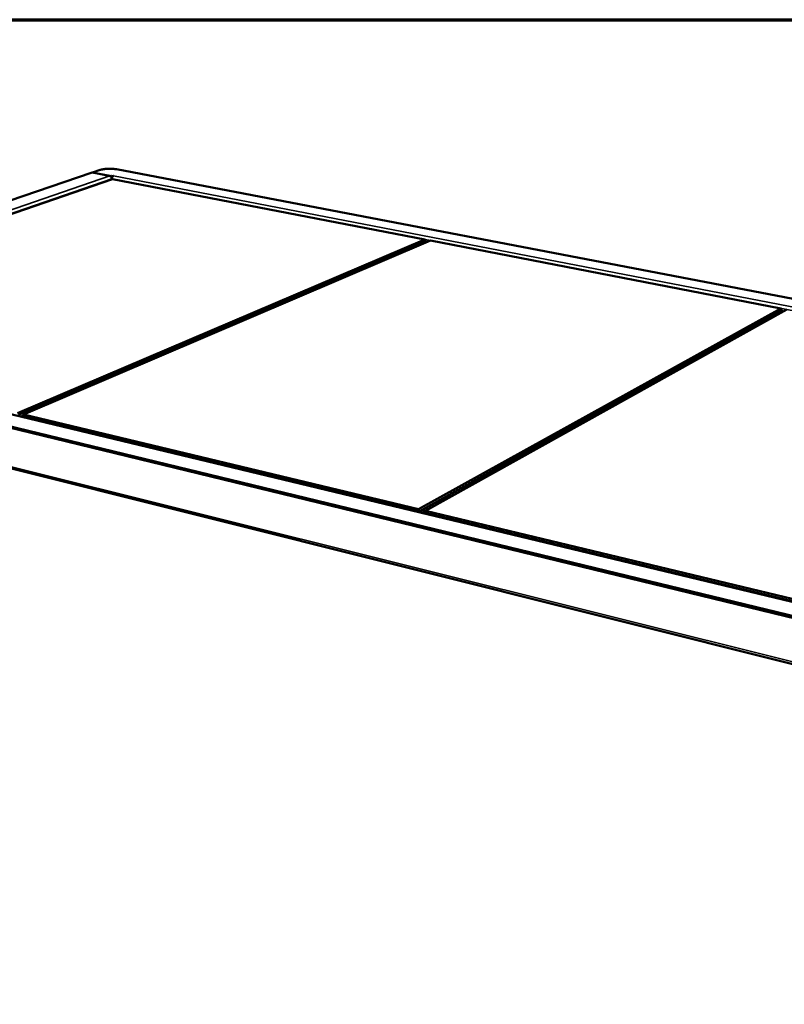
# Model space of a CAD drawing. Units: millimetres. Extents: x 34 to 3074, y 53 to 2158.
# Drawn here: x 1933 to 2570, y 1339 to 2158 of the extents above; entities that cross this region are included whole.
import ezdxf

# ---------------------------------------------------------------- set-up
doc = ezdxf.new("R2010")
doc.units = ezdxf.units.MM
doc.header["$LTSCALE"] = 10.526316
for name, color, linetype, lineweight in [('Border (ISO)', 7, 'Continuous', 70), ('Visible (ISO)', 7, 'Continuous', 50), ('Visible Narrow (ISO)', 7, 'Continuous', 35)]:
    doc.layers.add(name, color=color, linetype=linetype, lineweight=lineweight)

# ---------------------------------------------------------------- blocks, each defined once
blk = doc.blocks.new('Borders Default Border')
at = {"layer": 'Border (ISO)', "flags": 128}
blk.add_lwpolyline([(5, 5), (5, 205), (292, 205), (292, 5), (5, 5)], dxfattribs=at)

msp = doc.modelspace()

# ---------------------------------------------------------------- linework, layer by layer
at = {"layer": 'Visible (ISO)'}
for p, q in [((2000.4, 2032.88), (1993.83, 2030.65)), ((2927.53, 1858.33), (2013.75, 2033.41)), ((1620.05, 1903.97), (1993.72, 2030.61)), ((1644.91, 1899.19), (2010.62, 2025.2)), ((1993.72, 2030.61), (2008.18, 2027.82)), ((1993.83, 2030.65), (1993.83, 2030.59)), ((1993.83, 2030.65), (2009.06, 2027.71)), ((2009.06, 2027.71), (2009.73, 2027.94)), ((2009.06, 2027.71), (2009.07, 2027.35)), ((2009.53, 2026.77), (2009.75, 2026.84)), ((2009.73, 2027.94), (2009.75, 2026.84)), ((2009.73, 2027.94), (2010.74, 2027.75)), ((2009.75, 2026.84), (2010.3, 2026.73)), ((2009.9, 2024.96), (2009.89, 2025.48)), ((2010.09, 2025.02), (2010.08, 2025.48)), ((2010.62, 2025.2), (2270.59, 1974.9)), ((2010.74, 2027.75), (2011.33, 2027.95)), ((2010.74, 2027.75), (2010.75, 2027.53)), ((2270.59, 1974.9), (1931.45, 1830.48)), ((2271.43, 1973.77), (2270.59, 1974.9)), ((1932.43, 1829.12), (2271.43, 1973.77)), ((1936.47, 1829.28), (2275.1, 1974.02)), ((2271.43, 1973.77), (2271.41, 1972.45)), ((2275.1, 1974.02), (2566.67, 1917.61)), ((2566.67, 1917.61), (2265.19, 1750.45)), ((2567.57, 1916.4), (2566.67, 1917.61)), ((2266.27, 1748.98), (2567.57, 1916.4)), ((2567.46, 1914.42), (2267.69, 1747.45)), ((2270.99, 1749.06), (2571.74, 1916.63)), ((2566.76, 1913.85), (2567.46, 1914.42)), ((2567.57, 1916.4), (2567.46, 1914.42)), ((2656.68, 1642.16), (1610.48, 1895.91)), ((1610.58, 1894.61), (2656.57, 1640.6)), ((1636.62, 1899.09), (2653.41, 1654.76)), ((2650, 1603.28), (1641.31, 1855.7)), ((1935.56, 1828.22), (1934.12, 1827.6)), ((1934.9, 1827.42), (1935.58, 1827.71)), ((1935.56, 1828.37), (1936.47, 1829.28)), ((1935.74, 1827.81), (1935.56, 1828.37)), ((1935.56, 1828.37), (1935.59, 1827.25)), ((1936.47, 1829.28), (1935.74, 1827.81)), ((1935.76, 1827.21), (1935.74, 1827.81)), ((1935.74, 1827.81), (2264.48, 1748.86)), ((2265.19, 1750.45), (1936.47, 1829.28)), ((2264.48, 1748.86), (2264.47, 1748.22)), ((2264.48, 1748.86), (2265.19, 1750.45)), ((2266.27, 1748.98), (2264.48, 1748.86)), ((2265.19, 1750.45), (2266.27, 1748.98)), ((2266.25, 1747.8), (2266.27, 1748.98)), ((2268.1, 1747.35), (2270.64, 1748.77)), ((2269.86, 1747.01), (2268.2, 1747.41)), ((2269.87, 1748.12), (2269.85, 1746.93)), ((2269.87, 1748.12), (2270.99, 1749.06)), ((2270.28, 1747.47), (2269.87, 1748.12)), ((2270.27, 1746.83), (2270.28, 1747.47)), ((2270.99, 1749.06), (2270.28, 1747.47)), ((2270.28, 1747.47), (2651.28, 1655.97)), ((2651.95, 1657.71), (2270.99, 1749.06))]:
    msp.add_line(p, q, dxfattribs=at)
at = {"layer": 'Visible (ISO)', "flags": 128}
for points in [[(2013.75, 2033.41, 0.006741), (2012.82, 2033.57, 0.013356), (2012.35, 2033.63, 0.000713), (2010.97, 2033.77, 0.006626), (2010.82, 2033.78, 0.005663), (2009.99, 2033.83, 0.005901), (2009.2, 2033.86, 0.005521), (2008.37, 2033.88, 0.005567), (2007.55, 2033.87, 0.005682), (2006.73, 2033.85, 0.005549), (2005.9, 2033.81, 0.006184), (2005.13, 2033.75, 0.005839), (2004.32, 2033.67, 0.007148), (2003.62, 2033.59, 0.0065), (2002.85, 2033.47, 0.00884), (2002.68, 2033.44, 0.001285), (2001.53, 2033.2, 0.018239), (2001.15, 2033.11, 0.00908), (2000.4, 2032.88)], [(2008.18, 2027.82, -0.044017), (2008.59, 2027.69, -0.069314), (2008.83, 2027.54, -0.023469), (2009.2, 2027.21, -0.042377), (2009.38, 2027, -0.036529), (2009.52, 2026.77, -0.017788), (2009.75, 2026.27, -0.057396), (2009.84, 2025.97, -0.037428), (2009.89, 2025.48)], [(2010.08, 2025.48, -0.027763), (2010.1, 2025.95, -0.044563), (2010.16, 2026.24, -0.010686), (2010.27, 2026.61, -0.011901), (2010.39, 2026.95, -0.049689), (2010.5, 2027.18, -0.029298), (2010.75, 2027.53)], [(2010.75, 2027.53, -0.03504), (2010.88, 2027.67, -0.03504), (2011.03, 2027.79, -0.030878), (2011.17, 2027.88, -0.030878), (2011.33, 2027.95)]]:
    msp.add_lwpolyline(points, format="xyb", dxfattribs=at)
at = {"layer": 'Visible Narrow (ISO)'}
for p, q in [((1635.84, 1900.18), (2008.18, 2027.82)), ((2009.89, 2025.48), (1640.27, 1898.22)), ((2906.14, 1852.13), (2010.08, 2025.48)), ((2011.33, 2027.95), (2907.93, 1855.01)), ((2653.14, 1654.55), (1635.85, 1899.05)), ((1639.64, 1857.56), (2650.23, 1605.01))]:
    msp.add_line(p, q, dxfattribs=at)

# ---------------------------------------------------------------- block references
at = {"xscale": 10.52631578947368, "yscale": 10.52631578947368, "zscale": 10.52631578947368}
msp.add_blockref('Borders Default Border', (0, 0), dxfattribs=at)

doc.saveas('drawing.dxf')
